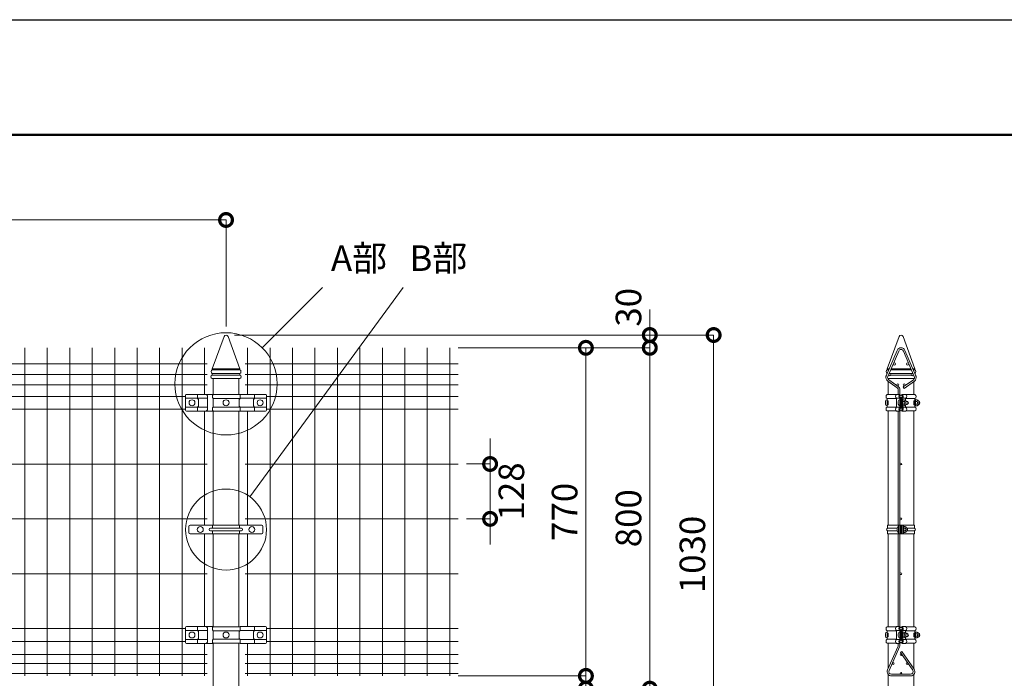
# Model space of a CAD drawing. Extents: x -29 to 8371, y -13 to 5927.
# Drawn here: x 2566 to 4879, y 4381 to 5927 of the extents above; entities that cross this region are included whole.
import ezdxf

# ---------------------------------------------------------------- set-up
doc = ezdxf.new("R2010")
doc.units = 0
doc.header["$MEASUREMENT"] = 0
doc.header["$PDMODE"] = 1
doc.layers.get('0').update_dxf_attribs({"linetype": 'CONTINUOUS'})
doc.layers.get('DefPoints').update_dxf_attribs({"linetype": 'CONTINUOUS'})
for name, color, linetype, lineweight in [('FRAM3', 1, 'CONTINUOUS', 50), ('外形線', 7, 'CONTINUOUS', 18), ('寸法線', 3, 'CONTINUOUS', 18), ('文字', 4, 'CONTINUOUS', 18), ('文字引出', 4, 'CONTINUOUS', 18)]:
    doc.layers.add(name, color=color, linetype=linetype, lineweight=lineweight)
doc.styles.get("Standard").update_dxf_attribs({"font": 'TXT.SHX', "bigfont": 'bigfont.shx'})
doc.dimstyles.new('20ベース', dxfattribs={"dimscale": 20, "dimtxt": 3, "dimasz": 3, "dimexe": 0, "dimexo": 1, "dimgap": 1, "dimtad": 3, "dimdec": 1, "dimdsep": 46, "dimtxsty": 'Standard', "dimblk": 'DOTSMALL', "dimcen": 0, "dimclrd": 256, "dimclre": 256, "dimclrt": 7, "dimadec": 3, "dimazin": 2, "dimtfac": 1, "dimtdec": 1, "dimtix": 1, "dimtmove": 2, "dimatfit": 2, "dimldrblk": 'OPEN', "dimfxl": 0, "dimtolj": 1, "dimlwd": -1, "dimlwe": -1, "dimarcsym": 0})

# ---------------------------------------------------------------- blocks, each defined once
blk = doc.blocks.new('_DotSmall')
at = {"layer": 'FRAM3', "color": 0, "const_width": 0.5}
blk.add_lwpolyline([(-0.0625, 0, 1), (0.0625, 0, 1)], format="xyb", close=True, dxfattribs=at)
blk = doc.blocks.new('*D29')
at = {"layer": 'DefPoints', "color": 0}
for p in [(3051, 5456.5), (1051, 5186.5), (3051, 5186.5)]:
    blk.add_point(p, dxfattribs=at)
at = {"layer": '寸法線'}
for p, q in [((1051, 5206.5), (1051, 5456.5)), ((1051, 5456.5), (3051, 5456.5)), ((3051, 5206.5), (3051, 5456.5))]:
    blk.add_line(p, q, dxfattribs=at)
at = {"layer": '寸法線', "xscale": 60, "yscale": 60, "zscale": 60, "rotation": 180}
blk.add_blockref('_DotSmall', (1051, 5456.5), dxfattribs=at)
at = {"layer": '寸法線', "xscale": 60, "yscale": 60, "zscale": 60}
blk.add_blockref('_DotSmall', (3051, 5456.5), dxfattribs=at)
at = {"layer": '寸法線', "color": 7, "insert": (2051, 5506.5), "char_height": 60, "attachment_point": 5}
blk.add_mtext('\\A1;2000', dxfattribs=at)
blk = doc.blocks.new('_OPEN')
at = {"color": 0, "linetype": 'ByBlock'}
for p, q in [((-1, 0.167), (0, 0)), ((0, 0), (-1, -0.167)), ((0, 0), (-1, 0))]:
    blk.add_line(p, q, dxfattribs=at)
blk = doc.blocks.new('*D34')
at = {"layer": 'DefPoints', "color": 0}
for p in [(3576.3, 5156.5), (3576.3, 4386.5), (3896, 4386.5)]:
    blk.add_point(p, dxfattribs=at)
at = {"layer": '寸法線'}
for p, q in [((3596.3, 5156.5), (3896, 5156.5)), ((3896, 5156.5), (3896, 4386.5)), ((3596.3, 4386.5), (3896, 4386.5))]:
    blk.add_line(p, q, dxfattribs=at)
at = {"layer": '寸法線', "xscale": 60, "yscale": 60, "zscale": 60}
for p, rotation in [((3896, 5156.5), 90), ((3896, 4386.5), 270)]:
    blk.add_blockref('_DotSmall', p, dxfattribs=dict(at, rotation=rotation))
at = {"layer": '寸法線', "color": 7, "insert": (3846, 4771.5), "char_height": 60, "attachment_point": 5, "rotation": 90}
blk.add_mtext('\\A1;770', dxfattribs=at)
blk = doc.blocks.new('*D35')
at = {"layer": 'DefPoints', "color": 0}
for p in [(3596, 4883.8), (3596, 4755), (3671, 4755)]:
    blk.add_point(p, dxfattribs=at)
at = {"layer": '寸法線'}
for p, q in [((3671, 4883.8), (3671, 4943.8)), ((3616, 4883.8), (3671, 4883.8)), ((3671, 4883.8), (3671, 4755)), ((3616, 4755), (3671, 4755)), ((3671, 4755), (3671, 4695))]:
    blk.add_line(p, q, dxfattribs=at)
at = {"layer": '寸法線', "xscale": 60, "yscale": 60, "zscale": 60}
for p, rotation in [((3671, 4883.8), 270), ((3671, 4755), 90)]:
    blk.add_blockref('_DotSmall', p, dxfattribs=dict(at, rotation=rotation))
at = {"layer": '寸法線', "color": 7, "insert": (3721, 4819.4), "char_height": 60, "attachment_point": 5, "rotation": 90}
blk.add_mtext('\\A1;128', dxfattribs=at)
blk = doc.blocks.new('*D36')
at = {"layer": 'DefPoints', "color": 0}
for p in [(3576.3, 5156.5), (3121, 4356.5), (4046, 4356.5)]:
    blk.add_point(p, dxfattribs=at)
at = {"layer": '寸法線'}
for p, q in [((3596.3, 5156.5), (4046, 5156.5)), ((4046, 5156.5), (4046, 4356.5)), ((3141, 4356.5), (4046, 4356.5))]:
    blk.add_line(p, q, dxfattribs=at)
at = {"layer": '寸法線', "xscale": 60, "yscale": 60, "zscale": 60}
for p, rotation in [((4046, 5156.5), 90), ((4046, 4356.5), 270)]:
    blk.add_blockref('_DotSmall', p, dxfattribs=dict(at, rotation=rotation))
at = {"layer": '寸法線', "color": 7, "insert": (3996, 4756.5), "char_height": 60, "attachment_point": 5, "rotation": 90}
blk.add_mtext('\\A1;800', dxfattribs=at)
blk = doc.blocks.new('*D38')
at = {"layer": 'DefPoints', "color": 0}
for p in [(3051, 5186.5), (3081.3, 4156.5), (4196, 4156.5)]:
    blk.add_point(p, dxfattribs=at)
at = {"layer": '寸法線'}
for p, q in [((3071, 5186.5), (4196, 5186.5)), ((4196, 5186.5), (4196, 4156.5)), ((3101.3, 4156.5), (4196, 4156.5))]:
    blk.add_line(p, q, dxfattribs=at)
at = {"layer": '寸法線', "xscale": 60, "yscale": 60, "zscale": 60}
for p, rotation in [((4196, 5186.5), 90), ((4196, 4156.5), 270)]:
    blk.add_blockref('_DotSmall', p, dxfattribs=dict(at, rotation=rotation))
at = {"layer": '寸法線', "color": 7, "insert": (4146, 4671.5), "char_height": 60, "attachment_point": 5, "rotation": 90}
blk.add_mtext('\\A1;1030', dxfattribs=at)
blk = doc.blocks.new('*D39')
at = {"layer": 'DefPoints', "color": 0}
for p in [(3051, 5186.5), (3576.3, 5156.5), (4046, 5156.5)]:
    blk.add_point(p, dxfattribs=at)
at = {"layer": '寸法線'}
for p, q in [((4046, 5186.5), (4046, 5246.5)), ((3071, 5186.5), (4046, 5186.5)), ((4046, 5186.5), (4046, 5156.5)), ((3596.3, 5156.5), (4046, 5156.5)), ((4046, 5156.5), (4046, 5096.5))]:
    blk.add_line(p, q, dxfattribs=at)
at = {"layer": '寸法線', "xscale": 60, "yscale": 60, "zscale": 60}
for p, rotation in [((4046, 5186.5), 270), ((4046, 5156.5), 90)]:
    blk.add_blockref('_DotSmall', p, dxfattribs=dict(at, rotation=rotation))
at = {"layer": '寸法線', "color": 7, "insert": (3996, 5251.5), "char_height": 60, "attachment_point": 5, "rotation": 90}
blk.add_mtext('\\A1;30', dxfattribs=at)
blk = doc.blocks.new('*D40')
at = {"layer": 'DefPoints', "color": 0}
for p in [(3576.3, 4386.5), (3121, 4356.5), (3896, 4356.5)]:
    blk.add_point(p, dxfattribs=at)
at = {"layer": '寸法線'}
for p, q in [((3896, 4386.5), (3896, 4446.5)), ((3596.3, 4386.5), (3896, 4386.5)), ((3896, 4386.5), (3896, 4356.5)), ((3141, 4356.5), (3896, 4356.5)), ((3896, 4356.5), (3896, 4296.5))]:
    blk.add_line(p, q, dxfattribs=at)
at = {"layer": '寸法線', "xscale": 60, "yscale": 60, "zscale": 60}
for p, rotation in [((3896, 4386.5), 270), ((3896, 4356.5), 90)]:
    blk.add_blockref('_DotSmall', p, dxfattribs=dict(at, rotation=rotation))
at = {"layer": '寸法線', "color": 7, "insert": (3846, 4291.5), "char_height": 60, "attachment_point": 5, "rotation": 90}
blk.add_mtext('\\A1;30', dxfattribs=at)

msp = doc.modelspace()

# ---------------------------------------------------------------- linework, layer by layer
at = {"layer": 'DefPoints'}
msp.add_lwpolyline([(-28.9999997, 5926.5000006), (8371.0000003, 5926.5000006), (8371.0000003, -13.4999994), (-28.9999997, -13.4999994)], close=True, dxfattribs=at)
at = {"layer": 'FRAM3', "color": 1, "linetype": 'Continuous'}
msp.add_lwpolyline([(551.0000003, 256.5000006), (551.0000003, 5656.5000006), (8101.0000003, 5656.5000006), (8101.0000003, 256.5000006)], close=True, dxfattribs=at)
at = {"layer": '外形線'}
for p, q in [((3018.7500003, 5107.5000006), (3046.3014437, 5183.2098445)), ((3083.2500003, 5107.5000006), (3055.6985569, 5183.2098445)), ((4603.7500003, 5107.5000006), (4631.3014437, 5183.2098445)), ((4668.2500003, 5107.5000006), (4640.6985569, 5183.2098445)), ((2578.5000003, 5156.5000006), (2578.5000003, 4386.5000006)), ((2631.2500003, 5156.5000006), (2631.2500003, 4386.5000006)), ((2684.0000003, 5156.5000006), (2684.0000003, 4386.5000006)), ((2736.7500003, 5156.5000006), (2736.7500003, 4386.5000006)), ((2789.5000003, 5156.5000006), (2789.5000003, 4386.5000006)), ((2842.2500003, 5156.5000006), (2842.2500003, 4386.5000006)), ((2895.0000003, 5156.5000006), (2895.0000003, 4386.5000006)), ((2947.7500003, 5156.5000006), (2947.7500003, 4386.5000006)), ((3000.5000003, 5156.5000006), (3000.5000003, 5047.2000006)), ((3101.5000003, 5156.5000006), (3101.5000003, 5047.2000006)), ((3154.2500003, 5156.5000006), (3154.2500003, 4386.5000006)), ((3207.0000003, 5156.5000006), (3207.0000003, 4386.5000006)), ((3259.7500003, 5156.5000006), (3259.7500003, 4386.5000006)), ((3312.5000003, 5156.5000006), (3312.5000003, 4386.5000006)), ((3365.2500003, 5156.5000006), (3365.2500003, 4386.5000006)), ((3418.0000003, 5156.5000006), (3418.0000003, 4386.5000006)), ((3470.7500003, 5156.5000006), (3470.7500003, 4386.5000006)), ((3523.5000003, 5156.5000006), (3523.5000003, 4386.5000006)), ((3576.2500003, 5156.5000006), (3576.2500003, 4386.5000006)), ((4601.2966911, 5090.411407), (4626.7966911, 5150.411407)), ((4604.9780148, 5088.8468444), (4630.4780148, 5148.8468444)), ((4641.5219858, 5148.8468444), (4667.0219858, 5088.8468444)), ((4645.2033095, 5150.411407), (4670.7033095, 5090.411407)), ((1095.5000003, 5118.5000006), (3006.5000003, 5118.5000006)), ((3596.0000003, 5118.5000006), (3095.5000003, 5118.5000006)), ((1095.5000003, 5093.5000006), (3006.5000003, 5093.5000006)), ((3018.5000003, 5104.5000006), (3083.5000003, 5104.5000006)), ((3018.5000003, 5096.5000006), (3083.5000003, 5096.5000006)), ((3018.5000003, 5096.5000006), (3018.5000003, 5092.5000006)), ((3018.5000003, 5092.5000006), (3083.5000003, 5092.5000006)), ((3018.7500003, 5107.5000006), (3083.2500003, 5107.5000006)), ((3018.7500003, 5107.5000006), (3018.7500003, 5104.5000006)), ((3083.2500003, 5107.5000006), (3083.2500003, 5104.5000006)), ((3083.5000003, 5096.5000006), (3083.5000003, 5092.5000006)), ((3596.0000003, 5093.5000006), (3095.5000003, 5093.5000006)), ((4603.5000003, 5104.5000006), (4607.2843434, 5104.5000006)), ((4603.5000003, 5096.5000006), (4603.5000003, 5095.5956639)), ((4603.5000003, 5096.5000006), (4603.8843434, 5096.5000006)), ((4603.7500003, 5107.5000006), (4603.7500003, 5104.5000006)), ((4603.7500003, 5107.5000006), (4608.5593434, 5107.5000006)), ((4606.5306061, 5092.5000006), (4607.4087183, 5092.5000006)), ((4608.2306061, 5096.5000006), (4663.7693944, 5096.5000006)), ((4611.6306061, 5104.5000006), (4660.3693944, 5104.5000006)), ((4611.991294, 5092.5000006), (4660.0087066, 5092.5000006)), ((4612.9056061, 5107.5000006), (4659.0943944, 5107.5000006)), ((4663.4406572, 5107.5000006), (4668.2500003, 5107.5000006)), ((4664.5912823, 5092.5000006), (4665.4693944, 5092.5000006)), ((4664.7156572, 5104.5000006), (4668.5000003, 5104.5000006)), ((4668.1156572, 5096.5000006), (4668.5000003, 5096.5000006)), ((4668.2500003, 5107.5000006), (4668.2500003, 5104.5000006)), ((4668.5000003, 5096.5000006), (4668.5000003, 5095.5956639)), ((1095.5000003, 5069.5000006), (3006.5000003, 5069.5000006)), ((3018.5000003, 5084.5000006), (3083.5000003, 5084.5000006)), ((3020.7500003, 5084.5000006), (3020.7500003, 5046.6636883)), ((3081.2500003, 5084.5000006), (3081.2500003, 5046.9000006)), ((3596.0000003, 5069.5000006), (3095.5000003, 5069.5000006)), ((4604.7368753, 5078.3277065), (4626.9610455, 5062.6551587)), ((4604.843146, 5084.5000006), (4667.1568545, 5084.5000006)), ((4605.7500003, 5084.5000006), (4605.7500003, 5082.834281)), ((4605.7500003, 5077.6132479), (4605.7500003, 5046.7000006)), ((4607.0421253, 5081.5966241), (4629.2662955, 5065.9240763)), ((4664.9578753, 5081.5966241), (4640.843512, 5064.5911068)), ((4640.843512, 5064.5911068), (4643.148762, 5061.3221891)), ((4667.2631253, 5078.3277065), (4643.148762, 5061.3221891)), ((4666.2500003, 5084.5000006), (4666.2500003, 5082.834281)), ((4666.2500003, 5077.6132479), (4666.2500003, 5046.7000006)), ((1145.9521102, 5042.5000006), (2956.0478904, 5042.5000006)), ((2956.0478904, 5010.0000006), (2956.0478904, 5045.2000006)), ((3002.5000003, 5047.2000006), (2958.0478904, 5047.2000006)), ((2984.0332818, 5047.2000006), (2984.0332818, 5037.7334888)), ((3020.7500003, 5047.2000006), (3003.2500003, 5047.2000006)), ((3007.5000003, 5042.2000006), (3007.5000003, 5012.8000006)), ((3021.0000003, 5046.9000006), (3084.1358365, 5046.9000006)), ((3084.0940941, 5046.7000006), (3084.0940941, 5037.7334888)), ((3084.5940941, 5047.2000006), (3143.9521102, 5047.2000006)), ((3117.9667188, 5047.2000006), (3117.9667188, 5037.7334888)), ((3145.9521102, 5010.0000006), (3145.9521102, 5045.2000006)), ((3596.0000003, 5042.5000006), (3145.9521102, 5042.5000006)), ((4624.6829055, 5046.7000006), (4603.449976, 5046.7000006)), ((4625.449976, 5047.2000006), (4633.9026807, 5047.2000006)), ((4629.5000003, 5047.2000006), (4629.5000003, 5057.5000006)), ((4633.5000003, 5047.2000006), (4633.5000003, 5057.5000006)), ((4633.9026807, 5047.2000006), (4634.749976, 5045.0617383)), ((4638.0973199, 5047.2000006), (4637.2500245, 5045.0617383)), ((4646.5500245, 5047.2000006), (4638.0973199, 5047.2000006)), ((4647.3170951, 5046.7000006), (4668.5500245, 5046.7000006)), ((3007.5000003, 5038.0000006), (2956.0478904, 5038.0000006)), ((2984.0332818, 5007.8000006), (2984.0332818, 5017.2665124)), ((2984.2123089, 5037.3501138), (2985.6629189, 5036.1356204)), ((2984.2123089, 5017.6498874), (2985.6629189, 5018.8643808)), ((2986.2000003, 5034.9854953), (2986.2000003, 5020.0145059)), ((3021.0000003, 5037.5000006), (3084.0362289, 5037.5000006)), ((3021.0000003, 5037.5000006), (3021.0000003, 5017.5000006)), ((3021.0000003, 5017.5000006), (3084.0362289, 5017.5000006)), ((3081.9273756, 5034.9854953), (3081.9273756, 5020.0145059)), ((3083.915067, 5037.3501138), (3082.464457, 5036.1356204)), ((3083.915067, 5017.6498874), (3082.464457, 5018.8643808)), ((3084.0940941, 5038.0000006), (3145.9521102, 5038.0000006)), ((3084.0940941, 5008.1000006), (3084.0940941, 5017.2665124)), ((3115.8000003, 5034.9854953), (3115.8000003, 5020.0145059)), ((3117.7876917, 5037.3501138), (3116.3370817, 5036.1356204)), ((3117.7876917, 5017.6498874), (3116.3370817, 5018.8643808)), ((3117.9667188, 5007.8000006), (3117.9667188, 5017.2665124)), ((4599.449976, 5030.4600006), (4599.449976, 5024.4600006)), ((4625.449976, 5037.5041692), (4603.449976, 5037.5041692)), ((4603.449976, 5031.9600006), (4603.449976, 5037.5041692)), ((4603.449976, 5034.4600006), (4603.449976, 5020.4600006)), ((4603.449976, 5031.9600006), (4605.749976, 5031.9600006)), ((4605.749976, 5031.4600006), (4603.449976, 5031.4600006)), ((4605.749976, 5023.4600006), (4603.449976, 5023.4600006)), ((4603.449976, 5022.9600006), (4605.749976, 5022.9600006)), ((4603.449976, 5017.4600006), (4603.449976, 5022.9600006)), ((4625.449976, 5017.4600006), (4603.449976, 5017.4600006)), ((4605.749976, 5022.9600006), (4605.749976, 5031.9600006)), ((4605.749976, 5031.4600006), (4605.749976, 5023.4600006)), ((4625.449976, 5016.9600006), (4625.449976, 5038.0400006)), ((4625.449976, 5038.0400006), (4633.449976, 5038.0400006)), ((4629.4500245, 5030.4600006), (4629.4500245, 5024.4600006)), ((4633.449976, 5016.9600006), (4633.449976, 5038.0400006)), ((4633.4500245, 5034.4600006), (4633.4500245, 5020.4600006)), ((4635.749976, 5016.1142087), (4635.749976, 5038.8857925)), ((4635.7500245, 5031.4600006), (4636.2500245, 5031.4600006)), ((4636.2500245, 5030.5824996), (4635.7500245, 5030.5824996)), ((4636.2500245, 5024.3375016), (4635.7500245, 5024.3375016)), ((4635.7500245, 5023.4600006), (4636.2500245, 5023.4600006)), ((4636.2500245, 5016.1142087), (4636.2500245, 5038.8857925)), ((4646.5500245, 5038.0400006), (4638.5500245, 5038.0400006)), ((4638.5500245, 5016.9600006), (4638.5500245, 5038.0400006)), ((4640.1500245, 5035.2100006), (4638.5500245, 5035.2100006)), ((4638.5500245, 5035.2100006), (4638.5500245, 5019.7100006)), ((4640.1500245, 5019.7100006), (4638.5500245, 5019.7100006)), ((4640.1500245, 5035.2100006), (4640.1500245, 5019.7100006)), ((4640.1500245, 5033.3882038), (4640.7273748, 5034.3882038)), ((4640.1500245, 5031.4847915), (4640.1500245, 5033.3882038)), ((4640.1500245, 5031.4847915), (4640.7273748, 5030.4847915)), ((4640.1500245, 5029.4847915), (4640.7273748, 5030.4847915)), ((4640.1500245, 5025.4352097), (4640.1500245, 5029.4847915)), ((4640.1500245, 5025.4352097), (4640.7273748, 5024.4352097)), ((4640.1500245, 5023.4352097), (4640.7273748, 5024.4352097)), ((4640.1500245, 5023.4352097), (4640.1500245, 5021.5317974)), ((4640.1500245, 5021.5317974), (4640.1500245, 5023.4352097)), ((4640.1500245, 5021.5317974), (4640.7273748, 5020.5317974)), ((4643.6500245, 5034.3882038), (4640.7273748, 5034.3882038)), ((4644.0726743, 5030.4847915), (4640.7273748, 5030.4847915)), ((4644.0726743, 5024.4352097), (4640.7273748, 5024.4352097)), ((4643.6500245, 5020.5317974), (4640.7273748, 5020.5317974)), ((4646.5500245, 5033.1431993), (4646.5500245, 5038.0400006)), ((4646.5500245, 5037.5041692), (4668.5500245, 5037.5041692)), ((4646.5500245, 5016.9600006), (4646.5500245, 5021.7768019)), ((4646.5500245, 5017.4600006), (4668.5500245, 5017.4600006)), ((4647.5037567, 5031.4600006), (4649.4500245, 5031.4600006)), ((4647.5037567, 5023.4600006), (4649.4500245, 5023.4600006)), ((4651.9500245, 5030.5824996), (4647.6453029, 5030.5824996)), ((4651.9500245, 5024.3375016), (4647.6453029, 5024.3375016)), ((4647.6500245, 5024.5317974), (4647.6500245, 5030.3882038)), ((4651.9500245, 5030.5824996), (4651.9500245, 5024.3375016)), ((4668.5500245, 5031.9600006), (4666.2500245, 5031.9600006)), ((4666.2500245, 5022.9600006), (4666.2500245, 5031.9600006)), ((4666.2500245, 5031.4600006), (4668.5500245, 5031.4600006)), ((4668.5500245, 5030.5824996), (4666.2500245, 5030.5824996)), ((4668.5500245, 5024.3375016), (4666.2500245, 5024.3375016)), ((4666.2500245, 5023.4600006), (4668.5500245, 5023.4600006)), ((4668.5500245, 5022.9600006), (4666.2500245, 5022.9600006)), ((4668.5500245, 5031.9600006), (4668.5500245, 5037.5041692)), ((4668.5500245, 5035.2100006), (4668.5500245, 5019.7100006)), ((4670.1500245, 5035.2100006), (4668.5500245, 5035.2100006)), ((4668.5500245, 5017.4600006), (4668.5500245, 5022.9600006)), ((4670.1500245, 5019.7100006), (4668.5500245, 5019.7100006)), ((4670.1500245, 5035.2100006), (4670.1500245, 5019.7100006)), ((4670.1500245, 5033.3882038), (4670.7273748, 5034.3882038)), ((4670.1500245, 5031.4847915), (4670.1500245, 5033.3882038)), ((4670.1500245, 5031.4847915), (4670.7273748, 5030.4847915)), ((4670.1500245, 5029.4847915), (4670.7273748, 5030.4847915)), ((4670.1500245, 5025.4352097), (4670.1500245, 5029.4847915)), ((4670.1500245, 5025.4352097), (4670.7273748, 5024.4352097)), ((4670.1500245, 5023.4352097), (4670.7273748, 5024.4352097)), ((4670.1500245, 5023.4352097), (4670.1500245, 5021.5317974)), ((4670.1500245, 5021.5317974), (4670.1500245, 5023.4352097)), ((4670.1500245, 5021.5317974), (4670.7273748, 5020.5317974)), ((4673.6500245, 5034.3882038), (4670.7273748, 5034.3882038)), ((4674.0726743, 5030.4847915), (4670.7273748, 5030.4847915)), ((4674.0726743, 5024.4352097), (4670.7273748, 5024.4352097)), ((4673.6500245, 5020.5317974), (4670.7273748, 5020.5317974)), ((4678.9708245, 5030.6324596), (4677.6452581, 5030.6324596)), ((4678.9708245, 5024.2875416), (4677.6452581, 5024.2875416)), ((4677.6500245, 5024.5317974), (4677.6500245, 5030.3882038)), ((4678.9708245, 5030.6324596), (4678.9708245, 5024.2875416)), ((1145.9521102, 5012.5000006), (2956.0478904, 5012.5000006)), ((3007.5000003, 5017.0000006), (2956.0478904, 5017.0000006)), ((3002.5000003, 5007.8000006), (2958.0478904, 5007.8000006)), ((3000.5000003, 5007.8000006), (3000.5000003, 4739.999975)), ((3020.7500003, 5007.8000006), (3003.2500003, 5007.8000006)), ((3020.7500003, 5008.3363129), (3020.7500003, 4739.999975)), ((3021.0000003, 5008.1000006), (3084.0940941, 5008.1000006)), ((3081.2500003, 5008.1000006), (3081.2500003, 4739.999975)), ((3084.0940941, 5017.0000006), (3145.9521102, 5017.0000006)), ((3084.3940941, 5007.8000006), (3143.9521102, 5007.8000006)), ((3101.5000003, 5007.8000006), (3101.5000003, 4739.999975)), ((3596.0000003, 5012.5000006), (3145.9521102, 5012.5000006)), ((4624.6829055, 5008.3000006), (4603.449976, 5008.3000006)), ((4605.7500003, 5008.3000006), (4605.7500003, 4739.999975)), ((4625.449976, 5016.9600006), (4633.449976, 5016.9600006)), ((4625.449976, 5007.8000006), (4633.9026807, 5007.8000006)), ((4629.5000003, 4739.999975), (4629.5000003, 5007.8000006)), ((4633.5000003, 4739.999975), (4633.5000003, 5007.8000006)), ((4633.9026807, 5007.8000006), (4634.749976, 5009.9382629)), ((4638.0973199, 5007.8000006), (4637.2500245, 5009.9382629)), ((4646.5500245, 5007.8000006), (4638.0973199, 5007.8000006)), ((4646.5500245, 5016.9600006), (4638.5500245, 5016.9600006)), ((4647.3170951, 5008.3000006), (4668.5500245, 5008.3000006)), ((4666.2500003, 5008.3000006), (4666.2500003, 4739.999975)), ((1095.5000003, 4883.7500006), (3006.5000003, 4883.7500006)), ((3596.0000003, 4883.7500006), (3095.5000003, 4883.7500006)), ((1095.5000003, 4755.0000006), (3006.5000003, 4755.0000006)), ((3050.6843655, 4739.999975), (2966.7044341, 4739.999975)), ((3018.8343655, 4739.999975), (3018.8343655, 4732.999975)), ((3050.6843655, 4739.999975), (3134.664297, 4739.999975)), ((3082.5343655, 4739.999975), (3082.5343655, 4732.999975)), ((3596.0000003, 4755.0000006), (3095.5000003, 4755.0000006)), ((4604.1500003, 4739.999975), (4667.8500003, 4739.999975)), ((4604.1500003, 4739.999975), (4604.1500003, 4732.999975)), ((4629.9796751, 4739.999975), (4629.9796751, 4719.999975)), ((4633.2402578, 4739.999975), (4633.2402578, 4719.999975)), ((4633.9152008, 4739.999975), (4633.9152008, 4719.999975)), ((4636.5970758, 4739.999975), (4636.5970758, 4729.999975)), ((4638.0863248, 4739.999975), (4638.0863248, 4719.999975)), ((4638.7612677, 4739.999975), (4638.7612677, 4719.999975)), ((4642.0218505, 4739.999975), (4642.0218505, 4719.999975)), ((4667.8500003, 4739.999975), (4667.8500003, 4732.999975)), ((2963.7044341, 4736.999975), (2963.7044341, 4722.999975)), ((3050.6843655, 4719.999975), (2966.7044341, 4719.999975)), ((3000.5000003, 4719.999975), (3000.5000003, 4502.2000006)), ((3050.6843655, 4732.999975), (3014.4343655, 4732.999975)), ((3050.6843655, 4726.999975), (3014.4343655, 4726.999975)), ((3018.8343655, 4726.999975), (3018.8343655, 4719.999975)), ((3020.7500003, 4719.999975), (3020.7500003, 4501.6636883)), ((3050.6843655, 4732.999975), (3086.9343655, 4732.999975)), ((3050.6843655, 4726.999975), (3086.9343655, 4726.999975)), ((3050.6843655, 4719.999975), (3134.664297, 4719.999975)), ((3081.2500003, 4719.999975), (3081.2500003, 4501.9000006)), ((3082.5343655, 4726.999975), (3082.5343655, 4719.999975)), ((3101.5000003, 4719.999975), (3101.5000003, 4502.2000006)), ((3137.664297, 4736.999975), (3137.664297, 4722.999975)), ((4604.1500003, 4732.999975), (4627.2277212, 4732.999975)), ((4604.1500003, 4726.999975), (4627.2277212, 4726.999975)), ((4604.1500003, 4726.999975), (4604.1500003, 4719.999975)), ((4604.1500003, 4719.999975), (4667.8500003, 4719.999975)), ((4605.7500003, 4719.999975), (4605.7500003, 4501.7000006)), ((4627.2277212, 4732.999975), (4627.2277212, 4726.999975)), ((4629.5000003, 4502.2000006), (4629.5000003, 4719.999975)), ((4633.5000003, 4502.2000006), (4633.5000003, 4719.999975)), ((4635.4755671, 4729.999975), (4636.5970758, 4729.999975)), ((4635.4755671, 4729.999975), (4635.4755671, 4719.999975)), ((4642.3744751, 4737.749975), (4642.0218505, 4737.749975)), ((4642.3744751, 4722.249975), (4642.0218505, 4722.249975)), ((4642.3744751, 4737.749975), (4642.3744751, 4722.249975)), ((4642.3744751, 4735.9281783), (4642.9518254, 4736.9281783)), ((4642.3744751, 4734.0247659), (4642.3744751, 4735.9281783)), ((4642.3744751, 4734.0247659), (4642.9518254, 4733.0247659)), ((4642.3744751, 4732.0247659), (4642.9518254, 4733.0247659)), ((4642.3744751, 4727.9751842), (4642.3744751, 4732.0247659)), ((4642.3744751, 4727.9751842), (4642.9518254, 4726.9751842)), ((4642.3744751, 4725.9751842), (4642.9518254, 4726.9751842)), ((4642.3744751, 4724.0717718), (4642.3744751, 4725.9751842)), ((4642.3744751, 4725.9751842), (4642.3744751, 4724.0717718)), ((4642.3744751, 4724.0717718), (4642.9518254, 4723.0717718)), ((4645.8744751, 4736.9281783), (4642.9518254, 4736.9281783)), ((4646.2971249, 4733.0247659), (4642.9518254, 4733.0247659)), ((4646.2971249, 4726.9751842), (4642.9518254, 4726.9751842)), ((4645.8744751, 4723.0717718), (4642.9518254, 4723.0717718)), ((4649.8738307, 4732.999975), (4667.8500003, 4732.999975)), ((4649.8738307, 4726.999975), (4667.8500003, 4726.999975)), ((4649.8744751, 4727.0717718), (4649.8744751, 4732.9281783)), ((4666.2500003, 4719.999975), (4666.2500003, 4501.7000006)), ((4667.8500003, 4726.999975), (4667.8500003, 4719.999975)), ((1095.5000003, 4626.2500006), (3006.5000003, 4626.2500006)), ((3596.0000003, 4626.2500006), (3095.5000003, 4626.2500006)), ((1145.9521102, 4497.5000006), (2956.0478904, 4497.5000006)), ((2956.0478904, 4465.0000006), (2956.0478904, 4500.2000006)), ((3007.5000003, 4493.0000006), (2956.0478904, 4493.0000006)), ((3002.5000003, 4502.2000006), (2958.0478904, 4502.2000006)), ((2984.0332818, 4502.2000006), (2984.0332818, 4492.7334888)), ((2984.2123089, 4492.3501138), (2985.6629189, 4491.1356204)), ((2986.2000003, 4489.9854953), (2986.2000003, 4475.0145059)), ((3020.7500003, 4502.2000006), (3003.2500003, 4502.2000006)), ((3007.5000003, 4497.2000006), (3007.5000003, 4467.8000006)), ((3021.0000003, 4501.9000006), (3084.1358365, 4501.9000006)), ((3021.0000003, 4492.5000006), (3084.0362289, 4492.5000006)), ((3021.0000003, 4492.5000006), (3021.0000003, 4472.5000006)), ((3081.9273756, 4489.9854953), (3081.9273756, 4475.0145059)), ((3083.915067, 4492.3501138), (3082.464457, 4491.1356204)), ((3084.0940941, 4501.7000006), (3084.0940941, 4492.7334888)), ((3084.0940941, 4493.0000006), (3145.9521102, 4493.0000006)), ((3084.5940941, 4502.2000006), (3143.9521102, 4502.2000006)), ((3115.8000003, 4489.9854953), (3115.8000003, 4475.0145059)), ((3117.7876917, 4492.3501138), (3116.3370817, 4491.1356204)), ((3117.9667188, 4502.2000006), (3117.9667188, 4492.7334888)), ((3145.9521102, 4465.0000006), (3145.9521102, 4500.2000006)), ((3596.0000003, 4497.5000006), (3145.9521102, 4497.5000006)), ((4599.449976, 4485.4600006), (4599.449976, 4479.4600006)), ((4624.6829055, 4501.7000006), (4603.449976, 4501.7000006)), ((4625.449976, 4492.5041692), (4603.449976, 4492.5041692)), ((4603.449976, 4486.9600006), (4603.449976, 4492.5041692)), ((4603.449976, 4489.4600006), (4603.449976, 4475.4600006)), ((4603.449976, 4486.9600006), (4605.749976, 4486.9600006)), ((4605.749976, 4486.4600006), (4603.449976, 4486.4600006)), ((4605.749976, 4477.9600006), (4605.749976, 4486.9600006)), ((4605.749976, 4486.4600006), (4605.749976, 4478.4600006)), ((4625.449976, 4502.2000006), (4633.9026807, 4502.2000006)), ((4625.449976, 4493.0400006), (4633.449976, 4493.0400006)), ((4625.449976, 4471.9600006), (4625.449976, 4493.0400006)), ((4629.4500245, 4485.4600006), (4629.4500245, 4479.4600006)), ((4633.449976, 4471.9600006), (4633.449976, 4493.0400006)), ((4633.4500245, 4489.4600006), (4633.4500245, 4475.4600006)), ((4633.9026807, 4502.2000006), (4634.749976, 4500.0617383)), ((4635.749976, 4471.1142087), (4635.749976, 4493.8857925)), ((4635.7500245, 4486.4600006), (4636.2500245, 4486.4600006)), ((4636.2500245, 4485.5824996), (4635.7500245, 4485.5824996)), ((4636.2500245, 4471.1142087), (4636.2500245, 4493.8857925)), ((4638.0973199, 4502.2000006), (4637.2500245, 4500.0617383)), ((4646.5500245, 4502.2000006), (4638.0973199, 4502.2000006)), ((4638.5500245, 4471.9600006), (4638.5500245, 4493.0400006)), ((4646.5500245, 4493.0400006), (4638.5500245, 4493.0400006)), ((4640.1500245, 4490.2100006), (4638.5500245, 4490.2100006)), ((4638.5500245, 4490.2100006), (4638.5500245, 4474.7100006)), ((4640.1500245, 4490.2100006), (4640.1500245, 4474.7100006)), ((4640.1500245, 4488.3882038), (4640.7273748, 4489.3882038)), ((4640.1500245, 4486.4847915), (4640.1500245, 4488.3882038)), ((4640.1500245, 4486.4847915), (4640.7273748, 4485.4847915)), ((4640.1500245, 4484.4847915), (4640.7273748, 4485.4847915)), ((4643.6500245, 4489.3882038), (4640.7273748, 4489.3882038)), ((4644.0726743, 4485.4847915), (4640.7273748, 4485.4847915)), ((4646.5500245, 4488.1431993), (4646.5500245, 4493.0400006)), ((4646.5500245, 4492.5041692), (4668.5500245, 4492.5041692)), ((4647.3170951, 4501.7000006), (4668.5500245, 4501.7000006)), ((4647.5037567, 4486.4600006), (4649.4500245, 4486.4600006)), ((4651.9500245, 4485.5824996), (4647.6453029, 4485.5824996)), ((4651.9500245, 4485.5824996), (4651.9500245, 4479.3375016)), ((4666.2500245, 4477.9600006), (4666.2500245, 4486.9600006)), ((4668.5500245, 4486.9600006), (4666.2500245, 4486.9600006)), ((4666.2500245, 4486.4600006), (4668.5500245, 4486.4600006)), ((4668.5500245, 4485.5824996), (4666.2500245, 4485.5824996)), ((4668.5500245, 4486.9600006), (4668.5500245, 4492.5041692)), ((4668.5500245, 4490.2100006), (4668.5500245, 4474.7100006)), ((4670.1500245, 4490.2100006), (4668.5500245, 4490.2100006)), ((4670.1500245, 4490.2100006), (4670.1500245, 4474.7100006)), ((4670.1500245, 4488.3882038), (4670.7273748, 4489.3882038)), ((4670.1500245, 4486.4847915), (4670.1500245, 4488.3882038)), ((4670.1500245, 4486.4847915), (4670.7273748, 4485.4847915)), ((4670.1500245, 4484.4847915), (4670.7273748, 4485.4847915)), ((4673.6500245, 4489.3882038), (4670.7273748, 4489.3882038)), ((4674.0726743, 4485.4847915), (4670.7273748, 4485.4847915)), ((4678.9708245, 4485.6324596), (4677.6452581, 4485.6324596)), ((4678.9708245, 4485.6324596), (4678.9708245, 4479.2875416)), ((1145.9521102, 4467.5000006), (2956.0478904, 4467.5000006)), ((3007.5000003, 4472.0000006), (2956.0478904, 4472.0000006)), ((3002.5000003, 4462.8000006), (2958.0478904, 4462.8000006)), ((2984.0332818, 4462.8000006), (2984.0332818, 4472.2665124)), ((2984.2123089, 4472.6498874), (2985.6629189, 4473.8643808)), ((3000.5000003, 4462.8000006), (3000.5000003, 4386.5000006)), ((3020.7500003, 4462.8000006), (3003.2500003, 4462.8000006)), ((3021.0000003, 4472.5000006), (3084.0362289, 4472.5000006)), ((3021.0000003, 4463.1000006), (3084.0940941, 4463.1000006)), ((3083.915067, 4472.6498874), (3082.464457, 4473.8643808)), ((3084.0940941, 4463.1000006), (3084.0940941, 4472.2665124)), ((3084.0940941, 4472.0000006), (3145.9521102, 4472.0000006)), ((3084.3940941, 4462.8000006), (3143.9521102, 4462.8000006)), ((3101.5000003, 4462.8000006), (3101.5000003, 4386.5000006)), ((3117.7876917, 4472.6498874), (3116.3370817, 4473.8643808)), ((3117.9667188, 4462.8000006), (3117.9667188, 4472.2665124)), ((3596.0000003, 4467.5000006), (3145.9521102, 4467.5000006)), ((4605.749976, 4478.4600006), (4603.449976, 4478.4600006)), ((4603.449976, 4472.4600006), (4603.449976, 4477.9600006)), ((4603.449976, 4477.9600006), (4605.749976, 4477.9600006)), ((4625.449976, 4472.4600006), (4603.449976, 4472.4600006)), ((4624.6829055, 4463.3000006), (4603.449976, 4463.3000006)), ((4605.7500003, 4463.3000006), (4605.7500003, 4403.6905461)), ((4625.449976, 4471.9600006), (4633.449976, 4471.9600006)), ((4625.449976, 4462.8000006), (4633.9026807, 4462.8000006)), ((4629.5000003, 4458.5000006), (4629.5000003, 4462.8000006)), ((4633.5000003, 4458.5000006), (4633.5000003, 4462.8000006)), ((4633.9026807, 4462.8000006), (4634.749976, 4464.9382629)), ((4636.2500245, 4479.3375016), (4635.7500245, 4479.3375016)), ((4635.7500245, 4478.4600006), (4636.2500245, 4478.4600006)), ((4638.0973199, 4462.8000006), (4637.2500245, 4464.9382629)), ((4646.5500245, 4462.8000006), (4638.0973199, 4462.8000006)), ((4640.1500245, 4474.7100006), (4638.5500245, 4474.7100006)), ((4646.5500245, 4471.9600006), (4638.5500245, 4471.9600006)), ((4640.1500245, 4480.4352097), (4640.1500245, 4484.4847915)), ((4640.1500245, 4480.4352097), (4640.7273748, 4479.4352097)), ((4640.1500245, 4478.4352097), (4640.7273748, 4479.4352097)), ((4640.1500245, 4476.5317974), (4640.1500245, 4478.4352097)), ((4640.1500245, 4478.4352097), (4640.1500245, 4476.5317974)), ((4640.1500245, 4476.5317974), (4640.7273748, 4475.5317974)), ((4644.0726743, 4479.4352097), (4640.7273748, 4479.4352097)), ((4643.6500245, 4475.5317974), (4640.7273748, 4475.5317974)), ((4646.5500245, 4471.9600006), (4646.5500245, 4476.7768019)), ((4646.5500245, 4472.4600006), (4668.5500245, 4472.4600006)), ((4647.3170951, 4463.3000006), (4668.5500245, 4463.3000006)), ((4647.5037567, 4478.4600006), (4649.4500245, 4478.4600006)), ((4651.9500245, 4479.3375016), (4647.6453029, 4479.3375016)), ((4647.6500245, 4479.5317974), (4647.6500245, 4485.3882038)), ((4666.2500003, 4463.3000006), (4666.2500003, 4402.8827206)), ((4668.5500245, 4479.3375016), (4666.2500245, 4479.3375016)), ((4666.2500245, 4478.4600006), (4668.5500245, 4478.4600006)), ((4668.5500245, 4477.9600006), (4666.2500245, 4477.9600006)), ((4668.5500245, 4472.4600006), (4668.5500245, 4477.9600006)), ((4670.1500245, 4474.7100006), (4668.5500245, 4474.7100006)), ((4670.1500245, 4480.4352097), (4670.1500245, 4484.4847915)), ((4670.1500245, 4480.4352097), (4670.7273748, 4479.4352097)), ((4670.1500245, 4478.4352097), (4670.7273748, 4479.4352097)), ((4670.1500245, 4478.4352097), (4670.1500245, 4476.5317974)), ((4670.1500245, 4476.5317974), (4670.1500245, 4478.4352097)), ((4670.1500245, 4476.5317974), (4670.7273748, 4475.5317974)), ((4674.0726743, 4479.4352097), (4670.7273748, 4479.4352097)), ((4673.6500245, 4475.5317974), (4670.7273748, 4475.5317974)), ((4678.9708245, 4479.2875416), (4677.6452581, 4479.2875416)), ((4677.6500245, 4479.5317974), (4677.6500245, 4485.3882038)), ((4604.3590465, 4400.5549931), (4628.9845725, 4456.0670051)), ((4608.015428, 4398.9329961), (4632.640954, 4454.4450081)), ((4634.8292581, 4441.7563646), (4638.1313734, 4444.0138045)), ((4634.8292581, 4441.7563646), (4663.4531732, 4399.8861604)), ((4638.1313734, 4444.0138045), (4666.7552885, 4402.1436002)), ((1095.5000003, 4436.5000006), (3006.5000003, 4436.5000006)), ((3596.0000003, 4436.5000006), (3095.5000003, 4436.5000006)), ((1095.5000003, 4415.5000006), (3006.5000003, 4415.5000006)), ((3596.0000003, 4415.5000006), (3095.5000003, 4415.5000006)), ((1095.5000003, 4392.5000006), (3006.5000003, 4392.5000006)), ((3596.0000003, 4392.5000006), (3095.5000003, 4392.5000006)), ((4613.5000003, 4390.5000006), (4658.5000003, 4390.5000006)), ((4613.5000003, 4386.5000006), (4658.5000003, 4386.5000006))]:
    msp.add_line(p, q, dxfattribs=at)
for points in [[(3020.7500003, 4463.3363129), (3020.7500003, 4156.5000006), (3081.2500003, 4156.5000006), (3081.2500003, 4463.1000006)], [(4605.7500003, 4390.1803883), (4605.7500003, 4156.5000006), (4666.2500003, 4156.5000006), (4666.2500003, 4390.1803883)]]:
    msp.add_lwpolyline(points, dxfattribs=at)
for centre, radius in [((4620.3000061, 5118.5000006), 2.5), ((4651.6999944, 5118.5000006), 2.5), ((4609.7000061, 5093.5000006), 2.5), ((4662.2999944, 5093.5000006), 2.5), ((4628.5000213, 5069.5000006), 2.5), ((4643.4999792, 5069.5000006), 2.5), ((4636.0000003, 5042.5000006), 2.5), ((2971.0478904, 5027.5000006), 7), ((3051.0000003, 5027.5000006), 7), ((3130.9521102, 5027.5000006), 7), ((4636.0000003, 5012.5000006), 2.5), ((4635.5000003, 4883.7500006), 2), ((4635.5000003, 4755.0000006), 2), ((2990.4343655, 4729.999975), 7), ((3111.565635, 4729.999975), 7), ((4635.5000003, 4626.2500006), 2), ((2971.0478904, 4482.5000006), 7), ((3051.0000003, 4482.5000006), 7), ((3130.9521102, 4482.5000006), 7), ((4636.0000003, 4497.5000006), 2.5), ((4636.0000003, 4467.5000006), 2.5), ((4617.5999699, 4415.5000006), 2), ((4636.0000003, 4436.5000006), 2), ((4650.3000137, 4415.5000006), 2), ((4636.0000003, 4392.5000006), 2)]:
    msp.add_circle(centre, radius, dxfattribs=at)
for centre, radius, start, end in [((3051.0000003, 5181.5000006), 5, 19.9968683699, 160.0031316301), ((4636.0000003, 5181.5000006), 5, 19.9968683699, 160.0031316301), ((4636.0000003, 5146.5000006), 10, 23.0254920086, 156.9745079914), ((4636.0000003, 5146.5000006), 6, 23.0254920086, 156.9745079914), ((3019.666667, 5088.5000006), 4.1666667, 106.2602047154, 253.7397952848), ((3020.4500003, 5100.5000006), 4.45, 115.9892335827, 244.0107664201), ((3081.5500003, 5100.5000006), 4.45, 295.9892335799, 64.0107664173), ((3082.3333336, 5088.5000006), 4.1666667, 286.2602047152, 73.7397952846), ((4604.666667, 5088.5000006), 4.1666667, 134.4609881901, 190.8358273303), ((4610.5000003, 5086.5000006), 10, 156.9745079914, 234.8084008984), ((4605.4500003, 5100.5000006), 4.45, 115.9892335827, 244.0107664201), ((4610.5000003, 5086.5000006), 6, 156.9745079914, 234.8084008984), ((4661.5000003, 5086.5000006), 6, 305.1915991016, 23.0254920086), ((4661.5000003, 5086.5000006), 10, 305.1915991016, 23.0254920086), ((4666.5500003, 5100.5000006), 4.45, 295.9892335799, 64.0107664173), ((4667.3333336, 5088.5000006), 4.1666667, 349.1641726701, 45.5390118096), ((4623.5031705, 5057.7517822), 10, 358.5572451638, 54.8084008984), ((2958.0478904, 5045.2000006), 2, 90, 180), ((3002.5000003, 5042.2000006), 5, 0, 90), ((3025.2059848, 5042.2000006), 6.307163, 131.8250533506, 228.1749466494), ((3084.5940941, 5046.7000006), 0.5, 90, 180), ((3143.9521102, 5045.2000006), 2, 0, 90), ((4605.8888669, 5042.0841692), 5.1888909, 118.0356999198, 241.9643000802), ((4627.8888669, 5042.6200006), 5.1888909, 118.0356999198, 241.9643000802), ((4623.5031705, 5057.7517822), 6, 357.5949565025, 54.8084008984), ((4635.7237791, 5042.5188117), 5.0229403, 111.257266859, 243.0840038203), ((4635.749976, 5042.5000006), 2.75, 111.3236862635, 254.5339900466), ((4636.2500245, 5042.5000006), 2.75, 285.4660099534, 68.6763137365), ((4636.2762215, 5042.5188117), 5.0229403, 296.9159961797, 68.742733141), ((4644.1111336, 5042.6200006), 5.1888909, 298.0356999198, 61.9643000802), ((4666.1111336, 5042.0841692), 5.1888909, 298.0356999198, 61.9643000802), ((2984.5332818, 5037.7334888), 0.5, 180, 230.0629376779), ((2984.5332818, 5017.2665124), 0.5, 129.9370623221, 180), ((2984.7000003, 5034.9854953), 1.5, 0, 50.0629376779), ((2984.7000003, 5020.0145059), 1.5, 309.9370623221, 0), ((3025.2059848, 5012.8000006), 6.307163, 131.8250533506, 228.1749466494), ((3083.4273756, 5034.9854953), 1.5, 129.9370623221, 180), ((3083.4273756, 5020.0145059), 1.5, 180, 230.0629376779), ((3083.5940941, 5037.7334888), 0.5, 309.9370623221, 0), ((3083.5940941, 5017.2665124), 0.5, 0, 50.0629376779), ((3117.3000003, 5034.9854953), 1.5, 129.9370623221, 180), ((3117.3000003, 5020.0145059), 1.5, 180, 230.0629376779), ((3117.4667188, 5037.7334888), 0.5, 309.9370623221, 0), ((3117.4667188, 5017.2665124), 0.5, 0, 50.0629376779), ((4603.449976, 5030.4600006), 4, 90, 180), ((4603.449976, 5024.4600006), 4, 180, 270), ((4605.8888669, 5012.8800006), 5.1888909, 118.0356999198, 241.9643000802), ((4633.4500245, 5030.4600006), 4, 90, 180), ((4633.4500245, 5024.4600006), 4, 180, 270), ((4634.749976, 5038.8857925), 1, 0, 74.5339900466), ((4637.2500245, 5038.8857925), 1, 105.4660099534, 180), ((4643.6500245, 5030.3882038), 4, 0, 90), ((4643.6500245, 5024.5317974), 4, 270, 0), ((4641.0625828, 5032.4363273), 3.5873588, 327.0434052002, 32.8073105592), ((4636.7187877, 5027.4605868), 7.9514439, 359.9957758206, 22.354374142), ((4636.7187877, 5027.4594144), 7.9514439, 337.645625858, 0.0042241791), ((4641.0625828, 5022.4836739), 3.5873588, 327.1926894408, 32.9565947998), ((4649.4500245, 5027.4600006), 4, 0, 90), ((4649.4500245, 5027.4600006), 4, 270, 0), ((4666.1111336, 5012.8800006), 5.1888909, 298.0356999198, 61.9643000802), ((4673.6500245, 5030.3882038), 4, 0, 90), ((4673.6500245, 5024.5317974), 4, 270, 0), ((4671.0625828, 5032.4363273), 3.5873588, 327.0434052002, 32.8073105592), ((4666.7187877, 5027.4605868), 7.9514439, 359.9957758206, 22.354374142), ((4666.7187877, 5027.4594144), 7.9514439, 337.645625858, 0.0042241791), ((4671.0625828, 5022.4836739), 3.5873588, 327.1926894408, 32.9565947998), ((4676.4308245, 5027.4600006), 4.064, 0, 74.1444124023), ((4676.4308245, 5027.4600006), 4.064, 285.8555875977, 0), ((2958.0478904, 5009.8000006), 2, 180, 270), ((3002.5000003, 5012.8000006), 5, 270, 0), ((3084.3940941, 5008.1000006), 0.3, 180, 270), ((3143.9521102, 5009.8000006), 2, 270, 0), ((4627.8888669, 5012.3800006), 5.1888909, 118.0356999198, 241.9643000802), ((4635.7237791, 5012.4811895), 5.0229403, 116.9159961797, 248.742733141), ((4635.749976, 5012.5000006), 2.75, 105.4660099534, 248.6763137365), ((4634.749976, 5016.1142087), 1, 285.4660099534, 0), ((4637.2500245, 5016.1142087), 1, 180, 254.5339900466), ((4636.2500245, 5012.5000006), 2.75, 291.3236862635, 74.5339900466), ((4636.2762215, 5012.4811895), 5.0229403, 291.257266859, 63.0840038203), ((4644.1111336, 5012.3800006), 5.1888909, 298.0356999198, 61.9643000802), ((2966.7044341, 4736.999975), 3, 90, 180), ((3134.664297, 4736.999975), 3, 0, 90), ((2966.7044341, 4722.999975), 3, 180, 270), ((3014.4343655, 4729.999975), 3, 90, 270), ((3086.9343655, 4729.999975), 3, 270, 90), ((3134.664297, 4722.999975), 3, 270, 0), ((4605.4000003, 4729.999975), 3.25, 112.619864942, 247.3801350566), ((4631.2277212, 4732.999975), 4, 108.1804967458, 180), ((4631.2277212, 4726.999975), 4, 180, 251.8195032542), ((4645.8744751, 4732.9281783), 4, 0, 90), ((4645.8744751, 4727.0717718), 4, 270, 0), ((4643.2870334, 4734.9763017), 3.5873588, 327.0434052002, 32.8073105592), ((4638.9432383, 4730.0005613), 7.9514439, 359.9957758206, 22.354374142), ((4638.9432383, 4729.9993888), 7.9514439, 337.645625858, 0.0042241791), ((4643.2870334, 4725.0236483), 3.5873588, 327.1926894408, 32.9565947998), ((4647.2277212, 4729.999975), 4, 0, 48.5834259834), ((4647.2277212, 4729.999975), 4, 311.4165740166, 0), ((4666.6000003, 4729.999975), 3.25, 292.6198649441, 67.3801350573), ((2958.0478904, 4500.2000006), 2, 90, 180), ((2984.5332818, 4492.7334888), 0.5, 180, 230.0629376779), ((2984.7000003, 4489.9854953), 1.5, 0, 50.0629376779), ((3002.5000003, 4497.2000006), 5, 0, 90), ((3025.2059848, 4497.2000006), 6.307163, 131.8250533506, 228.1749466494), ((3083.4273756, 4489.9854953), 1.5, 129.9370623221, 180), ((3083.5940941, 4492.7334888), 0.5, 309.9370623221, 0), ((3084.5940941, 4501.7000006), 0.5, 90, 180), ((3117.3000003, 4489.9854953), 1.5, 129.9370623221, 180), ((3117.4667188, 4492.7334888), 0.5, 309.9370623221, 0), ((3143.9521102, 4500.2000006), 2, 0, 90), ((4603.449976, 4485.4600006), 4, 90, 180), ((4605.8888669, 4497.0841692), 5.1888909, 118.0356999198, 241.9643000802), ((4627.8888669, 4497.6200006), 5.1888909, 118.0356999198, 241.9643000802), ((4633.4500245, 4485.4600006), 4, 90, 180), ((4635.7237791, 4497.5188117), 5.0229403, 111.257266859, 243.0840038203), ((4635.749976, 4497.5000006), 2.75, 111.3236862635, 254.5339900466), ((4634.749976, 4493.8857925), 1, 0, 74.5339900466), ((4637.2500245, 4493.8857925), 1, 105.4660099534, 180), ((4636.2500245, 4497.5000006), 2.75, 285.4660099534, 68.6763137365), ((4636.2762215, 4497.5188117), 5.0229403, 296.9159961797, 68.742733141), ((4643.6500245, 4485.3882038), 4, 0, 90), ((4641.0625828, 4487.4363273), 3.5873588, 327.0434052002, 32.8073105592), ((4636.7187877, 4482.4605868), 7.9514439, 359.9957758206, 22.354374142), ((4644.1111336, 4497.6200006), 5.1888909, 298.0356999198, 61.9643000802), ((4649.4500245, 4482.4600006), 4, 0, 90), ((4666.1111336, 4497.0841692), 5.1888909, 298.0356999198, 61.9643000802), ((4673.6500245, 4485.3882038), 4, 0, 90), ((4671.0625828, 4487.4363273), 3.5873588, 327.0434052002, 32.8073105592), ((4666.7187877, 4482.4605868), 7.9514439, 359.9957758206, 22.354374142), ((4676.4308245, 4482.4600006), 4.064, 0, 74.1444124023), ((2958.0478904, 4464.8000006), 2, 180, 270), ((2984.5332818, 4472.2665124), 0.5, 129.9370623221, 180), ((2984.7000003, 4475.0145059), 1.5, 309.9370623221, 0), ((3002.5000003, 4467.8000006), 5, 270, 0), ((3025.2059848, 4467.8000006), 6.307163, 131.8250533506, 228.1749466494), ((3083.4273756, 4475.0145059), 1.5, 180, 230.0629376779), ((3083.5940941, 4472.2665124), 0.5, 0, 50.0629376779), ((3084.3940941, 4463.1000006), 0.3, 180, 270), ((3117.3000003, 4475.0145059), 1.5, 180, 230.0629376779), ((3117.4667188, 4472.2665124), 0.5, 0, 50.0629376779), ((3143.9521102, 4464.8000006), 2, 270, 0), ((4603.449976, 4479.4600006), 4, 180, 270), ((4605.8888669, 4467.8800006), 5.1888909, 118.0356999198, 241.9643000802), ((4627.8888669, 4467.3800006), 5.1888909, 118.0356999198, 241.9643000802), ((4633.4500245, 4479.4600006), 4, 180, 270), ((4635.7237791, 4467.4811895), 5.0229403, 116.9159961797, 248.742733141), ((4635.749976, 4467.5000006), 2.75, 105.4660099534, 248.6763137365), ((4634.749976, 4471.1142087), 1, 285.4660099534, 0), ((4637.2500245, 4471.1142087), 1, 180, 254.5339900466), ((4636.2500245, 4467.5000006), 2.75, 291.3236862635, 74.5339900466), ((4636.2762215, 4467.4811895), 5.0229403, 291.257266859, 63.0840038203), ((4643.6500245, 4479.5317974), 4, 270, 0), ((4636.7187877, 4482.4594144), 7.9514439, 337.645625858, 0.0042241791), ((4641.0625828, 4477.4836739), 3.5873588, 327.1926894408, 32.9565947998), ((4644.1111336, 4467.3800006), 5.1888909, 298.0356999198, 61.9643000802), ((4649.4500245, 4482.4600006), 4, 270, 0), ((4666.1111336, 4467.8800006), 5.1888909, 298.0356999198, 61.9643000802), ((4673.6500245, 4479.5317974), 4, 270, 0), ((4666.7187877, 4482.4594144), 7.9514439, 337.645625858, 0.0042241791), ((4671.0625828, 4477.4836739), 3.5873588, 327.1926894408, 32.9565947998), ((4676.4308245, 4482.4600006), 4.064, 285.8555875977, 0), ((4623.5000003, 4458.5000006), 6, 336.0775832494, 0), ((4623.5000003, 4458.5000006), 10, 336.0775832494, 0), ((4613.5000003, 4396.5000006), 10, 156.0775832494, 270), ((4613.5000003, 4396.5000006), 6, 156.0775832494, 270), ((4658.5000003, 4396.5000006), 10, 270, 34.3578576998), ((4658.5000003, 4396.5000006), 6, 270, 34.3578576998)]:
    msp.add_arc(centre, radius, start, end, dxfattribs=at)
at = {"layer": '文字引出'}
for p, q in [((3107.0929108, 4806.6719086), (3466.6741958, 5298.1741706)), ((3135.852814, 5156.7528143), (3277.2741703, 5298.1741706))]:
    msp.add_line(p, q, dxfattribs=at)
for centre, radius in [((3051.0000003, 5071.9000006), 120), ((3051.0000003, 4729.999975), 95)]:
    msp.add_circle(centre, radius, dxfattribs=at)

# ---------------------------------------------------------------- texts
at = {"layer": '文字', "char_height": 60, "attachment_point": 7}
for s, insert in [('A部', (3297.2741703, 5318.1741706)), ('B部', (3481.6741958, 5318.1741706))]:
    msp.add_mtext(s, dxfattribs=dict(at, insert=insert))

# ---------------------------------------------------------------- dimensions: what is measured, and where the dimension line sits
at = {"layer": '寸法線'}
dim = msp.add_linear_dim(base=(3051.0000002868, 5456.5000005971), p1=(1051.0000002868, 5186.5000005971), p2=(3051.0000002868, 5186.5000005971), dimstyle='20ベース', override={"dimdec": 6}, dxfattribs=at)
dim.commit()
dim.dimension.update_dxf_attribs({"geometry": '*D29', "text_midpoint": (2051.0000002868, 5506.5000005971)})
for base, p1, p2, picture, middle in [((4046.0000003, 5156.5000006), (3051.0000003, 5186.5000006), (3576.2500003, 5156.5000006), '*D39', (3996.0000003, 5251.5000006)), ((3896.0000003, 4356.5000006), (3576.2500003, 4386.5000006), (3121.0000003, 4356.5000006), '*D40', (3846.0000003, 4291.5000006))]:
    dim = msp.add_linear_dim(base=base, p1=p1, p2=p2, angle=90, dimstyle='20ベース', override={"dimdec": 6}, dxfattribs=at)
    dim.commit()
    dim.dimension.update_dxf_attribs({"geometry": picture, "text_midpoint": middle, "dimtype": 160})
for base, p1, p2, picture, middle in [((4196.0000002868, 4156.5000005971), (3051.0000002868, 5186.5000005971), (3081.2500002868, 4156.5000005971), '*D38', (4146.0000002868, 4671.5000005971)), ((4046.0000002868, 4356.5000005971), (3576.2500002868, 5156.5000005971), (3121.0000002868, 4356.5000005971), '*D36', (3996.0000002868, 4756.5000005971)), ((3896.0000002868, 4386.5000005971), (3576.2500002868, 5156.5000005971), (3576.2500002868, 4386.5000005971), '*D34', (3846.0000002868, 4771.5000005971))]:
    dim = msp.add_linear_dim(base=base, p1=p1, p2=p2, angle=90, dimstyle='20ベース', override={"dimdec": 6}, dxfattribs=at)
    dim.commit()
    dim.dimension.update_dxf_attribs({"geometry": picture, "text_midpoint": middle})
dim = msp.add_linear_dim(base=(3671.0000003, 4755.0000006), p1=(3596.0000003, 4883.7500006), p2=(3596.0000003, 4755.0000006), angle=90, text='128', dimstyle='20ベース', override={"dimtad": 4, "dimdec": 6}, dxfattribs=at)
dim.commit()
dim.dimension.update_dxf_attribs({"geometry": '*D35', "text_midpoint": (3721.0000003, 4819.3750006)})

doc.saveas('drawing.dxf')
